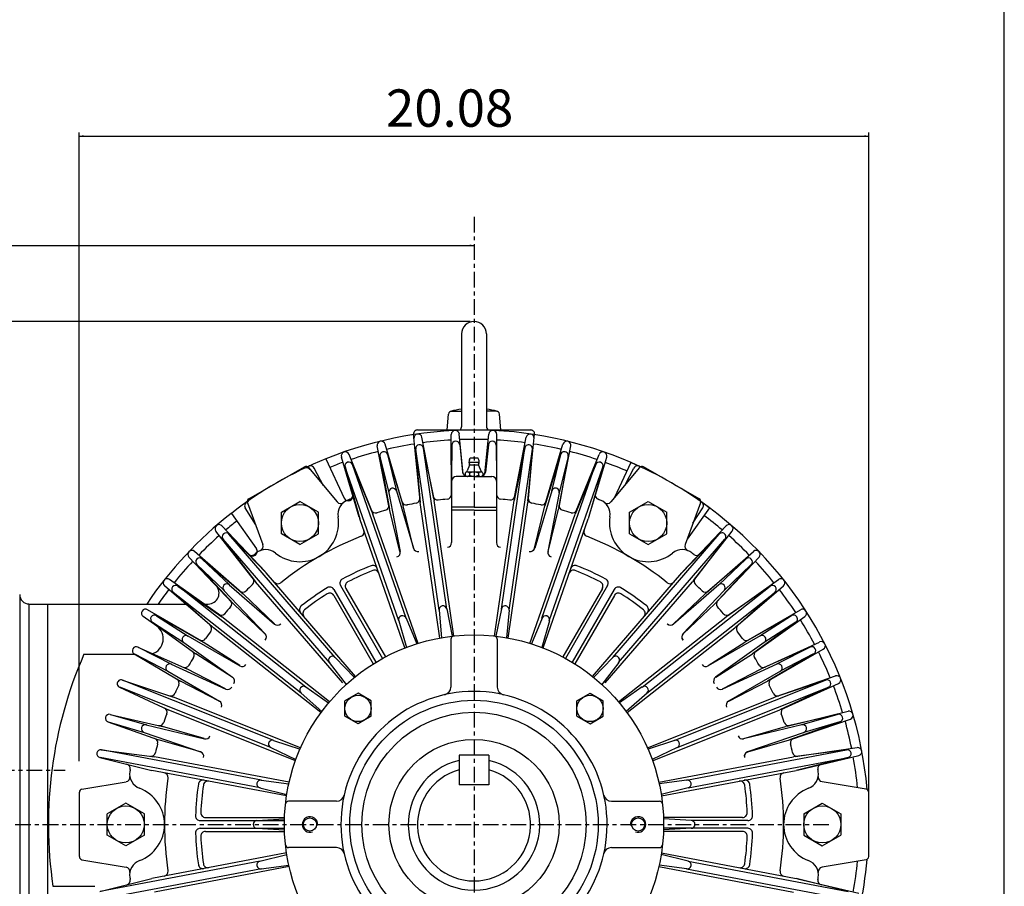
# Model space of a CAD drawing. Extents: x -41 to 45, y -67 to 66.
# Drawn here: x 20 to 45, y 5 to 27 of the extents above; entities that cross this region are included whole.
import ezdxf

# ---------------------------------------------------------------- set-up
doc = ezdxf.new("R2010")
doc.units = 0
doc.header["$MEASUREMENT"] = 0
doc.linetypes.add('CENTER', pattern=[0.7, 0.4, -0.1, 0.1, -0.1])
doc.layers.add('99', color=7, linetype='CONTINUOUS')
doc.layers.add('PV', color=7, linetype='CONTINUOUS')
doc.styles.add('MICROCADAM', font='MONOTXT', dxfattribs={"height": 0.164063})

msp = doc.modelspace()

# ---------------------------------------------------------------- linework, layer by layer
at = {"layer": '99', "color": 7, "linetype": 'Continuous'}
msp.add_line((44.803, -57.346), (44.803, 56.558), dxfattribs=at)
at = {"layer": 'PV', "color": 7, "linetype": 'Continuous'}
for p, q in [((21.274, 8.284), (21.274, 24.282)), ((21.274, 24.192), (41.354, 24.192)), ((41.354, 6.772), (41.354, 24.282)), ((10.844, 21.409), (31.314, 21.409)), ((31.214, 19.472), (4.693, 19.472)), ((30.999, 19.157), (30.999, 16.81)), ((31.629, 19.157), (31.629, 16.81)), ((30.629, 16.716), (30.664, 17.116)), ((30.742, 17.188), (30.999, 17.188)), ((31.886, 17.188), (31.629, 17.188)), ((32, 16.716), (31.965, 17.116)), ((29.942, 14.905), (29.775, 16.603)), ((29.873, 16.711), (32.755, 16.711)), ((30.737, 15.042), (30.735, 16.597)), ((31.036, 15.592), (30.94, 16.607)), ((31.592, 15.592), (31.689, 16.607)), ((31.892, 14.998), (31.894, 16.597)), ((32.687, 14.905), (32.853, 16.603)), ((29.159, 14.735), (28.852, 16.304)), ((29.503, 14.82), (29.052, 16.353)), ((30.292, 14.956), (29.99, 16.525)), ((30.752, 16.327), (30.745, 15.53)), ((30.949, 16.337), (31.023, 15.636)), ((31.68, 16.337), (31.606, 15.636)), ((31.877, 16.327), (31.884, 15.53)), ((32.336, 14.956), (32.639, 16.525)), ((33.126, 14.82), (33.577, 16.353)), ((33.47, 14.735), (33.777, 16.304)), ((28.731, 14.608), (28.134, 16.091)), ((28.92, 16.043), (29.168, 14.697)), ((28.922, 16.037), (29.149, 15.109)), ((29.111, 16.089), (29.512, 14.781)), ((29.113, 16.084), (29.34, 15.155)), ((29.829, 16.229), (29.947, 14.866)), ((30.425, 12.123), (29.83, 16.223)), ((30.024, 16.257), (30.298, 14.917)), ((30.619, 12.151), (30.025, 16.251)), ((32.009, 12.151), (32.604, 16.251)), ((32.204, 12.123), (32.799, 16.223)), ((32.605, 16.257), (32.331, 14.917)), ((32.799, 16.229), (32.681, 14.866)), ((33.518, 16.089), (33.116, 14.781)), ((33.516, 16.084), (33.289, 15.155)), ((33.709, 16.043), (33.461, 14.697)), ((33.707, 16.037), (33.48, 15.109)), ((33.898, 14.608), (34.495, 16.091)), ((27.545, 15.977), (28.007, 14.976)), ((28.396, 14.492), (27.94, 16.023)), ((28.219, 15.835), (28.744, 14.571)), ((29.587, 11.918), (28.221, 15.829)), ((31.197, 15.816), (31.139, 15.669)), ((31.185, 15.896), (31.444, 15.896)), ((31.196, 15.95), (31.22, 16.003)), ((31.204, 15.828), (31.425, 15.828)), ((31.22, 16.003), (31.409, 16.003)), ((31.433, 15.95), (31.409, 16.003)), ((31.432, 15.816), (31.49, 15.669)), ((33.042, 11.918), (34.408, 15.829)), ((34.41, 15.835), (33.885, 14.571)), ((34.233, 14.492), (34.689, 16.023)), ((35.302, 15.886), (34.891, 14.994)), ((25.585, 14.957), (27.004, 15.776)), ((27.104, 15.758), (27.831, 14.882)), ((27.482, 15.289), (27.246, 15.743)), ((28.033, 15.77), (28.409, 14.454)), ((29.401, 11.853), (28.035, 15.764)), ((30.745, 15.53), (30.745, 13.844)), ((31.314, 15.53), (30.863, 15.53)), ((31.087, 15.616), (31.087, 15.559)), ((31.144, 15.645), (31.485, 15.645)), ((31.201, 15.616), (31.201, 15.559)), ((31.314, 15.53), (31.766, 15.53)), ((31.428, 15.616), (31.428, 15.559)), ((31.542, 15.616), (31.542, 15.559)), ((31.884, 15.53), (31.884, 13.844)), ((33.228, 11.853), (34.594, 15.764)), ((34.596, 15.77), (34.22, 14.454)), ((35.525, 15.758), (34.798, 14.882)), ((35.167, 15.328), (35.383, 15.743)), ((37.044, 14.957), (35.625, 15.776)), ((29.148, 15.113), (29.438, 13.618)), ((29.339, 15.16), (29.772, 13.7)), ((33.29, 15.16), (32.857, 13.7)), ((33.481, 15.113), (33.191, 13.618)), ((25.551, 14.861), (25.946, 13.793)), ((26.413, 14.616), (26.885, 14.889)), ((27.358, 14.616), (26.885, 14.889)), ((29.776, 13.706), (29.513, 14.781)), ((30.448, 11.416), (29.947, 14.866)), ((30.798, 11.467), (30.298, 14.917)), ((31.831, 11.467), (32.331, 14.917)), ((32.181, 11.416), (32.682, 14.866)), ((32.853, 13.706), (33.116, 14.781)), ((35.271, 14.616), (35.744, 14.889)), ((35.744, 14.889), (36.216, 14.616)), ((37.078, 14.861), (36.683, 13.793)), ((25.141, 14.589), (25.777, 13.689)), ((25.768, 14.3), (25.493, 14.731)), ((26.413, 14.071), (26.413, 14.616)), ((27.358, 14.071), (27.358, 14.616)), ((29.893, 11.28), (28.744, 14.571)), ((29.431, 13.622), (29.168, 14.697)), ((31.314, 14.743), (30.745, 14.743)), ((31.314, 14.669), (30.745, 14.669)), ((31.314, 14.743), (31.884, 14.743)), ((31.314, 14.669), (31.884, 14.669)), ((32.736, 11.28), (33.885, 14.571)), ((33.198, 13.622), (33.461, 14.697)), ((35.271, 14.071), (35.271, 14.616)), ((36.216, 14.071), (36.216, 14.616)), ((37.3, 14.732), (36.733, 13.93)), ((36.884, 14.336), (37.136, 14.731)), ((29.558, 11.164), (28.409, 14.454)), ((33.071, 11.164), (34.22, 14.454)), ((25.733, 12.878), (24.747, 14.136)), ((26.002, 13.109), (24.903, 14.27)), ((25.076, 14.063), (26.027, 13.079)), ((27.785, 10.919), (25.08, 14.058)), ((26.885, 13.798), (26.413, 14.071)), ((26.885, 13.798), (27.358, 14.071)), ((34.844, 10.919), (37.549, 14.058)), ((35.271, 14.071), (35.744, 13.798)), ((35.744, 13.798), (36.216, 14.071)), ((37.553, 14.063), (36.602, 13.079)), ((36.627, 13.109), (37.726, 14.27)), ((36.896, 12.878), (37.882, 14.136)), ((24.927, 13.934), (25.759, 12.848)), ((27.635, 10.791), (24.931, 13.93)), ((34.993, 10.791), (37.698, 13.93)), ((37.702, 13.934), (36.87, 12.848)), ((25.409, 12.57), (24.205, 13.621)), ((37.22, 12.57), (38.424, 13.621)), ((25.164, 12.314), (24.062, 13.472)), ((24.26, 13.289), (25.193, 12.287)), ((24.264, 13.285), (24.955, 12.624)), ((24.396, 13.431), (25.438, 12.543)), ((24.401, 13.427), (25.091, 12.766)), ((38.232, 13.431), (37.191, 12.543)), ((38.368, 13.289), (37.436, 12.287)), ((37.465, 12.314), (38.567, 13.472)), ((38.228, 13.427), (37.538, 12.766)), ((38.364, 13.285), (37.674, 12.624)), ((28.303, 10.439), (26.027, 13.079)), ((34.326, 10.439), (36.601, 13.079)), ((24.871, 11.977), (23.571, 12.907)), ((27.978, 10.272), (25.759, 12.848)), ((34.651, 10.272), (36.87, 12.848)), ((37.758, 11.977), (39.058, 12.907)), ((24.652, 11.699), (23.444, 12.746)), ((23.659, 12.582), (24.683, 11.675)), ((26.917, 10.013), (23.663, 12.578)), ((23.78, 12.736), (24.902, 11.953)), ((27.039, 10.168), (23.785, 12.733)), ((24.952, 12.627), (25.999, 11.522)), ((25.087, 12.769), (26.237, 11.77)), ((26.237, 11.778), (25.438, 12.543)), ((27.747, 12.655), (28.818, 10.799)), ((27.917, 12.753), (28.989, 10.897)), ((28.051, 12.678), (29.058, 10.934)), ((34.578, 12.678), (33.571, 10.934)), ((34.712, 12.753), (33.64, 10.897)), ((34.882, 12.655), (33.811, 10.799)), ((35.59, 10.168), (38.844, 12.733)), ((35.712, 10.013), (38.966, 12.578)), ((37.541, 12.769), (36.392, 11.77)), ((36.392, 11.778), (37.191, 12.543)), ((37.677, 12.627), (36.629, 11.522)), ((38.848, 12.736), (37.727, 11.953)), ((38.97, 12.582), (37.946, 11.675)), ((37.977, 11.699), (39.185, 12.746)), ((19.757, 12.516), (19.757, 1.946)), ((19.993, 12.284), (19.993, 3.818)), ((19.993, 12.282), (23.979, 12.282)), ((20.466, 12.282), (20.466, 3.818)), ((24.445, 12.282), (24.552, 12.282)), ((25.992, 11.522), (25.193, 12.287)), ((27.744, 12.501), (28.751, 10.757)), ((34.884, 12.501), (33.878, 10.757)), ((36.637, 11.522), (37.436, 12.287)), ((24.392, 11.335), (23.009, 12.136)), ((30.424, 12.128), (30.485, 11.423)), ((30.619, 12.157), (30.761, 11.463)), ((32.01, 12.157), (31.868, 11.463)), ((32.205, 12.128), (32.144, 11.423)), ((38.237, 11.335), (39.62, 12.136)), ((23.244, 11.717), (22.898, 11.963)), ((23.128, 11.821), (24.234, 11.016)), ((23.132, 11.818), (23.936, 11.301)), ((23.234, 11.986), (24.425, 11.314)), ((23.239, 11.983), (24.043, 11.466)), ((27.639, 9.795), (24.902, 11.953)), ((29.399, 11.858), (29.594, 11.177)), ((29.585, 11.923), (29.857, 11.269)), ((33.044, 11.923), (32.772, 11.269)), ((33.23, 11.858), (33.035, 11.177)), ((34.99, 9.795), (37.727, 11.953)), ((39.395, 11.986), (38.204, 11.314)), ((39.501, 11.821), (38.395, 11.016)), ((38.428, 11.037), (39.731, 11.963)), ((39.39, 11.983), (38.586, 11.466)), ((39.497, 11.818), (38.693, 11.301)), ((27.42, 9.517), (24.683, 11.675)), ((35.209, 9.517), (37.946, 11.675)), ((23.932, 11.304), (25.172, 10.419)), ((24.038, 11.469), (25.358, 10.708)), ((25.356, 10.715), (24.425, 11.314)), ((30.724, 11.388), (30.724, 10.167)), ((31.905, 11.388), (31.905, 10.167)), ((38.59, 11.469), (37.271, 10.708)), ((37.273, 10.715), (38.204, 11.314)), ((38.697, 11.304), (37.457, 10.419)), ((38.652, 10.65), (40.105, 11.315)), ((22.762, 11.187), (24.012, 10.632)), ((22.767, 11.185), (23.617, 10.747)), ((39.867, 11.187), (38.617, 10.632)), ((38.814, 10.335), (40.199, 11.132)), ((39.862, 11.185), (39.012, 10.747)), ((21.392, 11.003), (22.695, 11.003)), ((22.672, 11.013), (23.85, 10.317)), ((22.677, 11.01), (23.526, 10.572)), ((25.164, 10.417), (24.234, 11.016)), ((27.632, 10.795), (28.062, 10.233)), ((27.781, 10.924), (28.273, 10.415)), ((34.848, 10.924), (34.356, 10.415)), ((34.997, 10.795), (34.567, 10.233)), ((37.465, 10.417), (38.395, 11.016)), ((39.957, 11.013), (38.779, 10.317)), ((39.952, 11.01), (39.102, 10.572)), ((23.522, 10.575), (24.841, 9.813)), ((23.612, 10.749), (24.998, 10.118)), ((24.996, 10.126), (24.012, 10.632)), ((39.017, 10.749), (37.631, 10.118)), ((37.633, 10.126), (38.617, 10.632)), ((39.107, 10.575), (37.788, 9.813)), ((22.368, 10.347), (23.666, 9.914)), ((26.222, 8.81), (22.374, 10.345)), ((24.834, 9.811), (23.85, 10.317)), ((36.407, 8.81), (40.255, 10.345)), ((37.795, 9.811), (38.779, 10.317)), ((40.261, 10.347), (38.963, 9.914)), ((38.999, 9.929), (40.51, 10.451)), ((22.295, 10.164), (23.535, 9.585)), ((26.149, 8.627), (22.301, 10.162)), ((27.034, 10.171), (27.615, 9.766)), ((35.595, 10.171), (35.014, 9.766)), ((36.48, 8.627), (40.328, 10.162)), ((40.333, 10.164), (39.094, 9.585)), ((39.131, 9.6), (40.586, 10.26)), ((26.904, 8.622), (23.666, 9.914)), ((26.913, 10.017), (27.442, 9.547)), ((28.364, 10.009), (28.029, 9.816)), ((28.029, 9.43), (28.029, 9.816)), ((28.698, 9.816), (28.364, 10.009)), ((28.698, 9.43), (28.698, 9.816)), ((33.931, 9.816), (34.265, 10.009)), ((33.931, 9.43), (33.931, 9.816)), ((34.265, 10.009), (34.6, 9.816)), ((34.6, 9.43), (34.6, 9.816)), ((35.716, 10.017), (35.187, 9.547)), ((35.725, 8.622), (38.963, 9.914)), ((26.772, 8.293), (23.535, 9.585)), ((35.857, 8.293), (39.094, 9.585)), ((39.276, 9.177), (40.83, 9.553)), ((22.002, 9.284), (23.291, 8.826)), ((22.008, 9.282), (22.925, 9.015)), ((22.057, 9.473), (23.391, 9.166)), ((22.063, 9.471), (22.98, 9.204)), ((28.364, 9.236), (28.029, 9.43)), ((28.698, 9.43), (28.364, 9.236)), ((33.931, 9.43), (34.265, 9.236)), ((34.265, 9.236), (34.6, 9.43)), ((40.572, 9.473), (39.238, 9.166)), ((40.627, 9.284), (39.337, 8.826)), ((39.375, 8.837), (40.887, 9.355)), ((40.566, 9.471), (39.649, 9.204)), ((40.621, 9.282), (39.704, 9.015)), ((22.976, 9.205), (24.457, 8.85)), ((24.453, 8.856), (23.391, 9.166)), ((39.653, 9.205), (38.172, 8.85)), ((38.176, 8.856), (39.238, 9.166)), ((22.921, 9.016), (24.36, 8.52)), ((24.354, 8.516), (23.291, 8.826)), ((26.217, 8.812), (26.888, 8.588)), ((36.412, 8.812), (35.74, 8.588)), ((39.708, 9.016), (38.268, 8.52)), ((38.275, 8.516), (39.337, 8.826)), ((21.831, 8.572), (23.188, 8.395)), ((25.908, 7.799), (21.837, 8.572)), ((26.144, 8.629), (26.785, 8.329)), ((36.485, 8.629), (35.844, 8.329)), ((36.721, 7.799), (40.792, 8.572)), ((40.797, 8.572), (39.441, 8.395)), ((39.479, 8.402), (41.062, 8.627)), ((21.795, 8.379), (23.122, 8.047)), ((25.871, 7.605), (21.8, 8.378)), ((26.612, 7.745), (23.188, 8.395)), ((31.689, 8.434), (30.939, 8.434)), ((30.939, 8.434), (30.939, 7.684)), ((31.689, 8.434), (31.689, 7.684)), ((36.016, 7.745), (39.441, 8.395)), ((36.758, 7.605), (40.829, 8.378)), ((40.834, 8.379), (39.507, 8.047)), ((39.546, 8.054), (41.1, 8.425)), ((26.546, 7.397), (23.122, 8.047)), ((36.082, 7.397), (39.507, 8.047)), ((25.902, 7.8), (26.604, 7.708)), ((36.727, 7.8), (36.025, 7.708)), ((21.341, 7.569), (22.463, 7.76)), ((25.865, 7.606), (26.552, 7.434)), ((31.689, 7.684), (30.939, 7.684)), ((36.763, 7.606), (36.077, 7.434)), ((41.288, 7.569), (40.166, 7.76)), ((21.275, 5.853), (21.275, 7.491)), ((41.354, 5.853), (41.354, 7.491)), ((22.456, 7.217), (21.984, 6.945)), ((22.929, 6.945), (22.456, 7.217)), ((27.819, 7.263), (26.598, 7.263)), ((34.81, 7.263), (36.031, 7.263)), ((39.7, 6.945), (40.173, 7.217)), ((40.173, 7.217), (40.645, 6.945)), ((21.984, 6.399), (21.984, 6.945)), ((22.929, 6.399), (22.929, 6.945)), ((24.349, 6.77), (26.493, 6.77)), ((24.481, 6.849), (26.495, 6.849)), ((25.787, 6.77), (26.494, 6.811)), ((38.147, 6.849), (36.134, 6.849)), ((36.842, 6.77), (36.135, 6.811)), ((38.28, 6.77), (36.836, 6.77)), ((39.7, 6.945), (39.7, 6.399)), ((40.645, 6.945), (40.645, 6.399)), ((24.349, 6.574), (26.493, 6.574)), ((25.787, 6.574), (26.494, 6.533)), ((36.842, 6.574), (36.135, 6.533)), ((38.28, 6.574), (36.136, 6.574)), ((22.456, 6.126), (21.984, 6.399)), ((22.929, 6.399), (22.456, 6.126)), ((24.481, 6.495), (26.495, 6.495)), ((38.147, 6.495), (36.134, 6.495)), ((39.7, 6.399), (40.173, 6.126)), ((40.173, 6.126), (40.645, 6.399)), ((27.819, 6.081), (26.598, 6.081)), ((34.81, 6.081), (36.031, 6.081)), ((21.341, 5.775), (22.463, 5.584)), ((26.546, 5.947), (23.122, 5.297)), ((25.865, 5.738), (26.552, 5.91)), ((36.763, 5.738), (36.077, 5.91)), ((36.082, 5.947), (39.507, 5.297)), ((41.288, 5.775), (40.166, 5.584)), ((25.871, 5.739), (21.8, 4.966)), ((25.908, 5.545), (21.837, 4.772)), ((26.612, 5.599), (23.188, 4.949)), ((25.902, 5.544), (26.604, 5.636)), ((36.016, 5.599), (39.441, 4.949)), ((36.727, 5.544), (36.025, 5.636)), ((36.721, 5.545), (40.792, 4.772)), ((36.758, 5.739), (40.829, 4.966)), ((21.795, 4.965), (23.122, 5.297)), ((40.834, 4.965), (39.507, 5.297)), ((39.546, 5.29), (41.1, 4.919)), ((20.603, 5.097), (21.667, 5.097))]:
    msp.add_line(p, q, dxfattribs=at)
at = {"layer": 'PV', "color": 7, "linetype": 'CENTER'}
for p, q in [((31.314, 22.138), (31.314, -6.094)), ((7.328, 8.052), (20.914, 8.052)), ((4.94, 6.672), (40.376, 6.672))]:
    msp.add_line(p, q, dxfattribs=at)
at = {"layer": 'PV', "color": 7, "linetype": 'Continuous'}
for centre, radius in [((26.885, 14.343), 0.472), ((35.744, 14.343), 0.472), ((31.314, 6.672), 4.823), ((28.364, 9.623), 0.335), ((31.314, 6.672), 3.159), ((34.265, 9.623), 0.335), ((31.314, 6.672), 2.854), ((31.314, 6.672), 2.165), ((22.456, 6.672), 0.472), ((40.173, 6.672), 0.472), ((27.141, 6.672), 0.167), ((35.488, 6.672), 0.167)]:
    msp.add_circle(centre, radius, dxfattribs=at)
for centre, radius, start, end in [((31.314, 19.157), 0.315, 360, 180), ((30.742, 17.11), 0.0787, 89.9991, 174.9999), ((31.314, 15.071), 2.196, 98.2455, 105.652), ((31.314, 15.071), 2.196, 74.3436, 81.7543), ((31.886, 17.11), 0.0787, 5.0001, 90.0008), ((30.862, 16.81), 0.138, 314.5234, 360), ((31.767, 16.81), 0.138, 180, 225.4766), ((31.314, 6.672), 10.04, 65.0692, 112.0528), ((29.873, 16.613), 0.0984, 89.9993, 185.5892), ((29.889, 16.505), 0.103, 10.9108, 185.5892), ((30.838, 16.597), 0.103, 5.4108, 180.0892), ((31.791, 16.597), 0.103, 359.9108, 174.5892), ((32.74, 16.505), 0.103, 354.4108, 169.0892), ((32.755, 16.613), 0.0984, 354.4109, 89.9995), ((28.953, 16.324), 0.103, 16.4108, 191.0892), ((31.314, 6.672), 9.8, 98.8906, 103.1095), ((29.928, 16.237), 0.0984, 8.25, 188.25), ((31.314, 6.672), 9.8, 93.3907, 97.6096), ((30.851, 16.326), 0.0984, 2.75, 182.75), ((31.314, 6.672), 9.8, 87.8906, 92.1095), ((31.778, 16.326), 0.0984, 357.25, 177.25), ((31.314, 6.672), 9.8, 82.3907, 86.6096), ((32.701, 16.237), 0.0984, 351.75, 171.75), ((31.314, 6.672), 9.8, 76.8905, 81.1094), ((33.676, 16.324), 0.103, 348.9108, 163.5892), ((28.039, 16.053), 0.103, 21.9108, 196.5892), ((31.314, 6.672), 9.8, 104.3905, 108.6094), ((29.017, 16.06), 0.0984, 13.75, 193.75), ((33.612, 16.06), 0.0984, 346.2499, 166.25), ((31.314, 6.672), 9.8, 71.3904, 75.6093), ((34.59, 16.053), 0.103, 343.4108, 158.0892), ((31.314, 6.672), 10.039, 112.0527, 127.9473), ((27.044, 15.708), 0.0787, 39.6732, 120), ((27.155, 15.696), 0.103, 27.4108, 150.4917), ((31.314, 6.672), 9.8, 109.8906, 111.9867), ((28.128, 15.797), 0.0984, 19.25, 199.25), ((31.314, 15.896), 0.13, 155.6402, 204.8976), ((31.167, 15.828), 0.0328, 337.4951, 24.8965), ((31.314, 16.003), 0.0164, 360, 180), ((31.462, 15.828), 0.0328, 155.1035, 201.6998), ((31.314, 15.896), 0.13, 335.1032, 360), ((31.314, 15.896), 0.13, 360, 24.3598), ((34.501, 15.797), 0.0984, 340.75, 160.75), ((31.314, 6.672), 9.8, 66.631, 70.1097), ((31.314, 6.672), 10.039, 53.4018, 66.5982), ((35.474, 15.696), 0.103, 49.1551, 152.5892), ((35.585, 15.708), 0.0787, 60, 140.3268), ((27.049, 15.629), 0.118, 39.4314, 115.4654), ((30.863, 15.412), 0.118, 90, 180), ((31.14, 15.648), 0.118, 186.0566, 270.002), ((31.144, 15.574), 0.0706, 36.3964, 144.5863), ((31.144, 15.601), 0.0706, 216.3966, 323.6036), ((31.078, 15.694), 0.0656, 298.8985, 338.3005), ((31.314, 15.406), 0.239, 61.6474, 118.3532), ((31.314, 15.77), 0.239, 241.6468, 298.3526), ((31.485, 15.574), 0.0706, 36.3971, 143.6063), ((31.485, 15.601), 0.0706, 216.3937, 323.6029), ((31.488, 15.648), 0.118, 269.998, 353.9434), ((31.551, 15.694), 0.0656, 201.7001, 241.1041), ((31.766, 15.412), 0.118, 360, 90), ((28.114, 15.025), 0.118, 204.7506, 16.5885), ((28.114, 15.058), 0.118, 290.8901, 15.9434), ((29.244, 15.132), 0.0984, 13.75, 193.75), ((30.622, 15.069), 0.118, 274.7133, 359.4431), ((32.007, 15.069), 0.118, 180.5569, 265.2866), ((33.385, 15.132), 0.0984, 346.2499, 166.25), ((34.515, 15.058), 0.118, 164.0566, 249.1099), ((25.58, 14.786), 0.103, 89.516, 212.5892), ((25.625, 14.888), 0.0787, 120, 200.3262), ((27.922, 14.957), 0.118, 219.6735, 309.2568), ((28.246, 14.561), 0.394, 111.2541, 189.0752), ((31.314, 6.672), 8.858, 110.8901, 111.254), ((29.033, 14.782), 0.118, 285.7134, 10.4431), ((29.594, 14.92), 0.118, 197.0569, 281.7833), ((31.314, 6.672), 8.307, 100.2102, 101.7855), ((29.82, 14.964), 0.118, 280.2134, 4.9431), ((30.392, 15.047), 0.118, 191.5568, 276.2833), ((31.314, 6.672), 8.307, 94.7101, 96.2854), ((31.314, 6.672), 8.307, 83.7146, 85.2899), ((32.237, 15.047), 0.118, 263.7167, 348.4431), ((32.809, 14.964), 0.118, 175.0569, 259.7866), ((31.314, 6.672), 8.307, 78.2145, 79.7898), ((33.035, 14.92), 0.118, 258.2166, 342.9431), ((33.596, 14.782), 0.118, 169.5569, 254.2866), ((31.314, 6.672), 8.858, 68.746, 69.1099), ((34.383, 14.561), 0.394, 350.9248, 68.7459), ((34.707, 14.957), 0.118, 230.7431, 320.3265), ((37.004, 14.888), 0.0787, 339.6738, 60), ((31.314, 6.672), 10.04, 5.1, 54.9307), ((37.049, 14.786), 0.103, 327.4108, 70.8424), ((31.314, 6.672), 10.04, 127.9472, 146.028), ((28.811, 14.717), 0.118, 202.5569, 287.2833), ((31.314, 6.672), 8.307, 105.7101, 107.2854), ((31.314, 6.672), 8.307, 72.7146, 74.2899), ((33.818, 14.717), 0.118, 252.7167, 337.4431), ((31.314, 6.672), 9.8, 49.8906, 53.3689), ((24.828, 14.199), 0.103, 43.4108, 218.0892), ((31.314, 6.672), 9.8, 128.0133, 130.1094), ((26.885, 14.343), 0.984, 230.9249, 9.0752), ((35.744, 14.343), 0.984, 170.9248, 309.0751), ((37.8, 14.199), 0.103, 321.9108, 136.5892), ((25.005, 13.994), 0.0984, 40.75, 220.75), ((28.403, 14.115), 0.118, 291.3674, 19.25), ((34.226, 14.115), 0.118, 160.75, 248.6327), ((37.624, 13.994), 0.0984, 319.25, 139.25), ((31.314, 6.672), 9.8, 131.3906, 135.6095), ((25.835, 13.752), 0.118, 290.7418, 20.3266), ((31.314, 6.672), 7.874, 111.3671, 128.6325), ((30.626, 13.844), 0.118, 275.4796, 0), ((32.002, 13.844), 0.118, 180, 264.5204), ((31.314, 6.672), 7.874, 51.3675, 68.6329), ((36.793, 13.752), 0.118, 159.6734, 249.2582), ((31.314, 6.672), 9.8, 44.3906, 48.6094), ((24.137, 13.543), 0.103, 48.9108, 223.5892), ((25.652, 13.637), 0.118, 224.0566, 309.1099), ((25.681, 13.62), 0.118, 223.4106, 35.2503), ((31.314, 6.672), 8.858, 128.7461, 129.1099), ((26.017, 13.274), 0.394, 50.9248, 128.7468), ((29.322, 13.596), 0.118, 286.0547, 10.9796), ((29.885, 13.733), 0.118, 196.5192, 281.4463), ((32.739, 13.735), 0.118, 258.5995, 346.2499), ((32.744, 13.733), 0.118, 258.5537, 343.4807), ((33.307, 13.596), 0.118, 169.0204, 253.9453), ((33.312, 13.594), 0.118, 166.2502, 253.9023), ((36.612, 13.274), 0.394, 51.2532, 129.0752), ((31.314, 6.672), 8.858, 50.8901, 51.2539), ((36.977, 13.637), 0.118, 230.8901, 315.9434), ((38.492, 13.543), 0.103, 316.4108, 131.0892), ((31.314, 6.672), 9.8, 136.8903, 141.1094), ((24.333, 13.356), 0.0984, 46.25, 226.25), ((38.296, 13.356), 0.0984, 313.75, 133.7499), ((31.314, 6.672), 9.8, 38.8904, 43.1094), ((31.314, 6.672), 7.087, 111.6783, 118.2194), ((31.314, 6.672), 6.958, 111.7241, 117.5257), ((28.74, 13.148), 0.118, 19.2499, 111.6783), ((28.783, 13.026), 0.118, 19.2502, 111.7241), ((33.846, 13.026), 0.118, 68.2759, 160.7498), ((33.889, 13.148), 0.118, 68.3217, 160.7501), ((31.314, 6.672), 6.958, 62.4743, 68.2759), ((31.314, 6.672), 7.087, 61.7806, 68.3217), ((23.511, 12.823), 0.103, 54.4108, 229.0892), ((25.023, 12.695), 0.0984, 46.25, 226.25), ((31.314, 6.672), 8.307, 132.7101, 134.2855), ((25.599, 12.862), 0.118, 312.7134, 37.4431), ((26.325, 12.915), 0.118, 220.751, 308.6301), ((28.019, 12.812), 0.118, 118.2194, 210.0001), ((28.154, 12.737), 0.118, 117.5258, 209.9998), ((34.475, 12.737), 0.118, 330.0002, 62.4742), ((34.609, 12.812), 0.118, 329.9999, 61.7806), ((36.304, 12.915), 0.118, 231.3699, 319.249), ((37.03, 12.862), 0.118, 142.5569, 227.2866), ((31.314, 6.672), 8.307, 45.7145, 47.2899), ((37.606, 12.695), 0.0984, 313.75, 133.7499), ((39.118, 12.823), 0.103, 310.9108, 125.5892), ((31.314, 6.672), 9.8, 142.3906, 145.0771), ((23.724, 12.656), 0.0984, 51.75, 231.75), ((24.552, 12.558), 0.276, 269.9999, 43.5892), ((25.432, 12.703), 0.118, 229.5569, 314.2834), ((31.314, 6.672), 7.087, 121.7807, 128.3212), ((31.314, 6.672), 6.958, 122.4745, 128.2754), ((27.642, 12.442), 0.118, 30, 122.4742), ((27.644, 12.596), 0.118, 29.9999, 121.7808), ((34.985, 12.596), 0.118, 58.2191, 150.0001), ((34.987, 12.442), 0.118, 57.5257, 150), ((31.314, 6.672), 7.087, 51.6788, 58.2193), ((31.314, 6.672), 6.958, 51.7246, 57.5255), ((37.197, 12.703), 0.118, 225.7166, 310.4431), ((38.905, 12.656), 0.0984, 308.25, 128.25), ((31.314, 6.672), 9.8, 33.3905, 37.6094), ((19.993, 12.52), 0.236, 180, 270), ((25.032, 12.286), 0.118, 318.2134, 42.9431), ((37.597, 12.286), 0.118, 137.0569, 221.7866), ((22.958, 12.047), 0.103, 59.9108, 234.5892), ((24.881, 12.112), 0.118, 235.0568, 319.7833), ((31.314, 6.672), 8.307, 138.2101, 139.7854), ((26.993, 12.139), 0.118, 128.3205, 220.7496), ((27.078, 12.041), 0.118, 128.2764, 220.7504), ((30.522, 12.137), 0.0984, 8.25, 188.25), ((32.107, 12.137), 0.0984, 351.75, 171.75), ((35.551, 12.041), 0.118, 319.2496, 51.7236), ((35.635, 12.139), 0.118, 319.2504, 51.6795), ((31.314, 6.672), 8.307, 40.2146, 41.7899), ((37.748, 12.112), 0.118, 220.2167, 304.9432), ((39.671, 12.047), 0.103, 305.4108, 120.0892), ((23.185, 11.901), 0.0984, 57.25, 237.25), ((26.315, 11.86), 0.118, 229.0193, 313.9463), ((29.494, 11.885), 0.0984, 19.25, 199.25), ((33.135, 11.885), 0.0984, 340.75, 160.75), ((36.31, 11.863), 0.118, 226.0995, 313.7499), ((36.314, 11.86), 0.118, 226.0537, 310.9807), ((39.443, 11.901), 0.0984, 302.75, 122.75), ((31.314, 6.672), 9.8, 27.8906, 32.1094), ((23.016, 11.396), 0.394, 287.7299, 54.5893), ((31.314, 6.672), 8.307, 143.7101, 145.2854), ((24.523, 11.658), 0.118, 323.7134, 48.4431), ((25.914, 11.441), 0.118, 318.5547, 43.4796), ((36.715, 11.441), 0.118, 136.5204, 221.4453), ((36.719, 11.437), 0.118, 133.7502, 221.4023), ((38.106, 11.658), 0.118, 131.5569, 216.2866), ((31.314, 6.672), 8.307, 34.7146, 36.2899), ((23.989, 11.384), 0.0984, 57.25, 237.25), ((24.389, 11.47), 0.118, 240.5569, 325.2834), ((30.803, 11.388), 0.0787, 96.1933, 179.9999), ((31.826, 11.388), 0.0787, 0.0001, 83.8067), ((38.24, 11.47), 0.118, 214.7166, 299.4431), ((38.64, 11.384), 0.0984, 302.75, 122.75), ((40.148, 11.222), 0.103, 299.9108, 114.5892), ((22.722, 11.097), 0.0984, 62.75, 242.75), ((24.076, 10.984), 0.118, 329.2134, 53.9431), ((38.552, 10.984), 0.118, 126.0569, 210.7866), ((39.907, 11.097), 0.0984, 297.25, 117.25), ((31.314, 6.672), 9.8, 22.3906, 26.6095), ((31.314, 6.672), 10.827, 156.4218, 188.3636), ((31.314, 6.672), 8.307, 149.2101, 150.7854), ((27.71, 10.855), 0.0984, 40.75, 220.75), ((34.919, 10.855), 0.0984, 319.25, 139.25), ((31.314, 6.672), 8.307, 29.2146, 30.7899), ((23.571, 10.66), 0.0984, 62.75, 242.75), ((23.961, 10.784), 0.118, 246.0569, 330.7834), ((25.417, 10.81), 0.118, 240.0193, 324.9463), ((37.212, 10.81), 0.118, 215.0537, 299.9807), ((38.668, 10.784), 0.118, 209.2166, 293.9431), ((39.057, 10.66), 0.0984, 297.25, 117.25), ((22.337, 10.254), 0.0984, 68.25, 248.25), ((23.696, 10.271), 0.118, 334.7134, 59.4431), ((25.103, 10.323), 0.118, 329.5547, 54.4796), ((37.526, 10.323), 0.118, 125.5204, 210.4453), ((38.932, 10.271), 0.118, 120.5569, 205.2866), ((40.292, 10.254), 0.0984, 291.75, 111.75), ((40.543, 10.354), 0.103, 294.4108, 109.0892), ((31.314, 6.672), 8.307, 154.7101, 156.2854), ((25.047, 10.226), 0.118, 245.5193, 330.4464), ((26.978, 10.091), 0.0984, 51.75, 231.75), ((31.314, 6.672), 3.386, 290.0984, 249.7653), ((30.527, 10.167), 0.197, 282.6961, 360), ((32.102, 10.167), 0.197, 180, 257.3039), ((35.651, 10.091), 0.0984, 308.25, 128.25), ((37.582, 10.226), 0.118, 209.5536, 294.4807), ((31.314, 6.672), 8.307, 23.7146, 25.2899), ((31.314, 6.672), 9.8, 16.8906, 21.1096), ((23.601, 10.06), 0.118, 251.5568, 336.2833), ((24.782, 9.71), 0.118, 335.0547, 59.9796), ((37.847, 9.71), 0.118, 120.0204, 204.9453), ((39.028, 10.06), 0.118, 203.7167, 288.4432), ((23.387, 9.524), 0.118, 340.2134, 64.9431), ((39.242, 9.524), 0.118, 115.0569, 199.7866), ((40.854, 9.452), 0.103, 288.9108, 103.5892), ((22.035, 9.377), 0.0984, 73.75, 253.75), ((23.311, 9.305), 0.118, 257.0569, 341.7834), ((31.314, 6.672), 8.307, 160.2102, 161.7855), ((31.314, 6.672), 8.307, 18.2145, 19.7898), ((39.317, 9.305), 0.118, 198.2166, 282.9431), ((40.594, 9.377), 0.0984, 286.25, 106.25), ((31.314, 6.672), 9.8, 11.3905, 15.6096), ((22.953, 9.109), 0.0984, 73.75, 253.75), ((39.676, 9.109), 0.0984, 286.25, 106.25), ((23.15, 8.751), 0.118, 345.7134, 70.4431), ((24.484, 8.965), 0.118, 256.5192, 341.4463), ((26.186, 8.718), 0.0984, 68.25, 248.25), ((36.443, 8.718), 0.0984, 291.75, 111.75), ((38.145, 8.965), 0.118, 198.5537, 283.4807), ((39.479, 8.751), 0.118, 109.5569, 194.2866), ((21.819, 8.475), 0.0984, 79.25, 259.25), ((31.314, 6.672), 8.307, 165.7101, 167.2854), ((24.322, 8.408), 0.118, 346.0547, 70.9796), ((38.307, 8.408), 0.118, 109.0204, 193.9453), ((38.308, 8.403), 0.118, 106.2503, 193.9023), ((31.314, 6.672), 8.307, 12.7146, 14.2899), ((40.81, 8.475), 0.0984, 280.75, 100.75), ((41.076, 8.525), 0.103, 283.4108, 98.0892), ((23.096, 8.526), 0.118, 262.5568, 347.2833), ((31.314, 6.672), 1.673, 102.951, 77.049), ((39.533, 8.526), 0.118, 192.7167, 277.4432), ((31.314, 6.672), 9.8, 5.4703, 10.1094), ((22.451, 8.093), 0.118, 350.89, 75.9434), ((22.948, 7.959), 0.394, 171.2541, 249.0752), ((31.314, 6.672), 8.858, 170.8901, 171.254), ((31.314, 6.672), 1.438, 105.1217, 74.8783), ((39.681, 7.959), 0.394, 290.9248, 8.7459), ((40.178, 8.093), 0.118, 104.0566, 189.11), ((31.314, 6.672), 8.858, 8.746, 9.1099), ((22.443, 7.877), 0.118, 279.6735, 9.2569), ((23.413, 7.872), 0.118, 351.3673, 79.25), ((31.314, 6.672), 7.874, 171.3671, 188.6325), ((24.419, 7.681), 0.118, 79.2498, 171.6783), ((24.546, 7.656), 0.118, 79.2502, 171.7241), ((25.889, 7.702), 0.0984, 79.25, 259.25), ((36.739, 7.702), 0.0984, 280.75, 100.75), ((38.083, 7.656), 0.118, 8.2759, 100.7498), ((38.21, 7.681), 0.118, 8.3217, 100.7501), ((39.216, 7.872), 0.118, 100.75, 188.6327), ((31.314, 6.672), 7.874, 351.3675, 8.6329), ((40.186, 7.877), 0.118, 170.7431, 260.3265), ((21.354, 7.491), 0.0787, 99.6732, 179.9999), ((22.456, 6.672), 0.984, 290.9249, 69.0752), ((31.314, 6.672), 7.087, 171.6783, 178.2194), ((31.314, 6.672), 6.958, 171.7241, 177.5256), ((31.314, 6.672), 6.958, 2.4744, 8.2759), ((31.314, 6.672), 7.087, 1.7806, 8.3217), ((40.173, 6.672), 0.984, 110.9248, 249.0751), ((41.275, 7.491), 0.0787, 0.0001, 80.3268), ((27.819, 7.459), 0.197, 270, 347.3039), ((34.81, 7.459), 0.197, 192.6961, 270), ((26.598, 7.184), 0.0787, 90.0001, 173.8067), ((36.031, 7.184), 0.0787, 6.1933, 89.9999), ((24.349, 6.889), 0.118, 178.2193, 270.0001), ((24.481, 6.967), 0.118, 177.5257, 269.9998), ((25.793, 6.672), 0.0984, 90, 270), ((27.141, 6.672), 0.197, 352.667, 180), ((35.488, 6.672), 0.197, 360, 187.333), ((36.836, 6.672), 0.0984, 270, 90), ((38.147, 6.967), 0.118, 270.0002, 2.4743), ((38.28, 6.889), 0.118, 269.9999, 1.7807), ((24.349, 6.455), 0.118, 89.9999, 181.7808), ((27.141, 6.672), 0.197, 180, 290.2694), ((35.488, 6.672), 0.197, 249.7306, 360), ((38.28, 6.455), 0.118, 358.2192, 90.0001), ((31.314, 6.672), 7.087, 181.7806, 188.3212), ((24.481, 6.377), 0.118, 90, 182.4742), ((31.314, 6.672), 6.958, 182.4744, 188.2754), ((38.147, 6.377), 0.118, 357.5258, 90), ((31.314, 6.672), 6.958, 351.7246, 357.5256), ((31.314, 6.672), 7.087, 351.6788, 358.2194), ((26.598, 6.16), 0.0787, 186.1933, 269.9999), ((27.819, 5.885), 0.197, 12.6961, 90), ((34.81, 5.885), 0.197, 90, 167.3039), ((36.031, 6.16), 0.0787, 270.0001, 353.8067), ((21.354, 5.853), 0.0787, 180, 260.3262), ((31.314, 6.672), 10.04, 325.4299, 354.9001), ((41.275, 5.853), 0.0787, 279.6738, 0), ((22.443, 5.467), 0.118, 350.7417, 80.3266), ((22.948, 5.385), 0.394, 110.9248, 188.7468), ((24.419, 5.663), 0.118, 188.3205, 280.7496), ((24.546, 5.688), 0.118, 188.2763, 280.7504), ((25.889, 5.642), 0.0984, 100.75, 280.75), ((36.739, 5.642), 0.0984, 259.25, 79.25), ((38.083, 5.688), 0.118, 259.2496, 351.7237), ((38.21, 5.663), 0.118, 259.2504, 351.6795), ((39.681, 5.385), 0.394, 351.2532, 69.0752), ((40.186, 5.467), 0.118, 99.6734, 189.2583), ((31.314, 6.672), 9.8, 349.8906, 354.5297), ((22.451, 5.251), 0.118, 284.0566, 9.1099), ((31.314, 6.672), 8.858, 188.746, 189.1099), ((23.413, 5.472), 0.118, 280.751, 8.6301), ((39.216, 5.472), 0.118, 171.3699, 259.249), ((40.178, 5.251), 0.118, 170.8901, 255.9434), ((31.314, 6.672), 8.858, 350.8901, 351.254)]:
    msp.add_arc(centre, radius, start, end, dxfattribs=at)
for points in [[(21.385, 24.215), (21.274, 24.192), (21.385, 24.169)], [(41.244, 24.169), (41.354, 24.192), (41.244, 24.215)], [(31.204, 21.386), (31.314, 21.409), (31.204, 21.432)]]:
    msp.add_solid(points, dxfattribs=at)

# ---------------------------------------------------------------- texts
at = {"layer": 'PV', "color": 7, "linetype": 'Continuous', "style": 'MICROCADAM'}
msp.add_text('20.08', height=0.95, rotation=0, dxfattribs=at).set_placement((29.075, 24.429))

doc.saveas('drawing.dxf')
